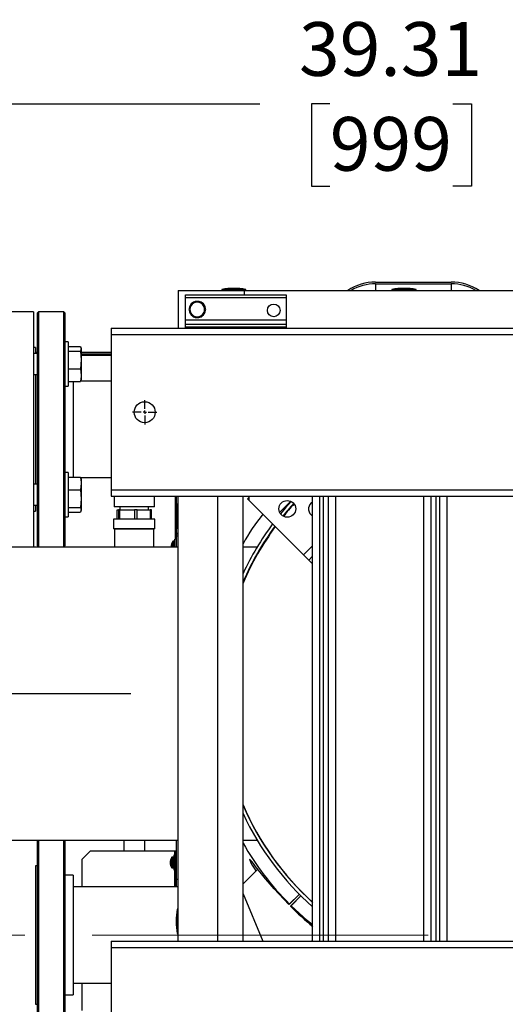
# Model space of a CAD drawing. Units: inches. Extents: x 0.8 to 15.2, y 0.6 to 10.6.
# Drawn here: x 7.6 to 8.3, y 1.3 to 2.8 of the extents above; entities that cross this region are included whole.
import ezdxf

# ---------------------------------------------------------------- set-up
doc = ezdxf.new("R2010")
doc.units = ezdxf.units.IN
doc.header["$MEASUREMENT"] = 0
doc.linetypes.add('CENTERX2', pattern=[0.8, 0.5, -0.1, 0.1, -0.1])
doc.layers.add('FORMAT', color=7, linetype='Continuous')
doc.styles.add('SLDTEXTSTYLE0', font='TXT', dxfattribs={"width": 0.605})
doc.dimstyles.new('SLDDIMSTYLE1', dxfattribs={"dimtxt": 0.08, "dimasz": 0.13, "dimexe": 0, "dimexo": 0.0625, "dimgap": 0.02, "dimtad": 0, "dimtih": 1, "dimtoh": 1, "dimlfac": 20, "dimrnd": 1e-09, "dimzin": 12, "dimdsep": 46, "dimtxsty": 'SLDTEXTSTYLE0', "dimsah": 1, "dimcen": 0.09, "dimadec": 0, "dimazin": 3, "dimtfac": 1, "dimtofl": 0, "dimtmove": 0, "dimatfit": 3, "dimfxl": 0, "dimfrac": 2, "dimtolj": 1, "dimtzin": 12, "dimarcsym": 0})

# ---------------------------------------------------------------- blocks, each defined once
blk = doc.blocks.new('_D_42')
at = {"layer": 'FORMAT'}
for p, q in [((7.1222, 2.4146), (7.1222, 2.7993)), ((9.0879, 2.3806), (9.0879, 2.7993)), ((7.1222, 2.6743), (7.9095, 2.6743)), ((8.0134, 2.6742), (7.9859, 2.6742)), ((7.9859, 2.6742), (7.9859, 2.5514)), ((8.1967, 2.6742), (8.2242, 2.6742)), ((8.2242, 2.6742), (8.2242, 2.5514)), ((9.0879, 2.6743), (8.3006, 2.6743)), ((7.9859, 2.5514), (8.0134, 2.5514)), ((8.2242, 2.5514), (8.1967, 2.5514))]:
    blk.add_line(p, q, dxfattribs=at)
for points in [[(7.1222, 2.6743), (7.2522, 2.6543), (7.2522, 2.6943)], [(9.0879, 2.6743), (8.9579, 2.6943), (8.9579, 2.6543)]]:
    blk.add_solid(points, dxfattribs=at)
at = {"layer": 'FORMAT', "char_height": 0.08, "attachment_point": 1, "style": 'SLDTEXTSTYLE0'}
for s, insert in [('39.31', (7.9675, 2.7957)), ('999', (8.0134, 2.6545))]:
    blk.add_mtext(s, dxfattribs=dict(at, insert=insert))
blk = doc.blocks.new('SW_CENTERMARKSYMBOL_12')
at = {"layer": 'FORMAT', "color": 0}
for p, q in [((0, 0.005), (0, 0.018125)), ((-0.005, 0), (-0.018125, 0)), ((0, 0), (-0.0025, 0)), ((0, 0), (0, 0.0025)), ((0, 0), (0, -0.0025)), ((0, 0), (0.0025, 0)), ((0.005, 0), (0.018125, 0)), ((0, -0.005), (0, -0.018125))]:
    blk.add_line(p, q, dxfattribs=at)
blk = doc.blocks.new('SW_CENTERMARKSYMBOL_15')
at = {"layer": 'FORMAT', "color": 0}
for p, q in [((0, 0.005), (0, 0.221)), ((-0.005, 0), (-0.221, 0)), ((0, 0), (-0.0025, 0)), ((0, 0), (0, 0.0025)), ((0, 0), (0, -0.0025)), ((0, 0), (0.0025, 0)), ((0.005, 0), (0.221, 0)), ((0, -0.005), (0, -0.221))]:
    blk.add_line(p, q, dxfattribs=at)

msp = doc.modelspace()

# ---------------------------------------------------------------- linework, layer by layer
at = {"color": 7, "linetype": 'Continuous', "lineweight": 25}
for p, q in [((8.08163, 2.40875), (8.19413, 2.40875)), ((8.08163, 2.40617), (8.19413, 2.40617)), ((8.08163, 2.40617), (8.08163, 2.39625)), ((8.19413, 2.40617), (8.19413, 2.39625)), ((7.78788, 2.39625), (7.88631, 2.39625)), ((7.78788, 2.39625), (7.78788, 2.34)), ((7.79866, 2.39), (7.94866, 2.39)), ((7.79866, 2.38584), (7.79866, 2.39)), ((7.85272, 2.3978), (7.85272, 2.39625)), ((7.88866, 2.3978), (7.85272, 2.3978)), ((7.88631, 2.39625), (8.88943, 2.39625)), ((7.88631, 2.39), (7.88631, 2.39625)), ((7.88866, 2.39625), (7.88866, 2.3978)), ((7.94866, 2.39), (7.94866, 2.38584)), ((8.10585, 2.3978), (8.10585, 2.39625)), ((8.14179, 2.3978), (8.10585, 2.3978)), ((8.14179, 2.39625), (8.14179, 2.3978)), ((7.79866, 2.38584), (7.94866, 2.38584)), ((7.79866, 2.3525), (7.79866, 2.38584)), ((7.80979, 2.37897), (7.80663, 2.3735)), ((7.8161, 2.37897), (7.80979, 2.37897)), ((7.81588, 2.38026), (7.81589, 2.38006)), ((7.81589, 2.38006), (7.81591, 2.37897)), ((7.8161, 2.38007), (7.8161, 2.38026)), ((7.8161, 2.38007), (7.8161, 2.37897)), ((7.82241, 2.37897), (7.8161, 2.37897)), ((7.82557, 2.3735), (7.82241, 2.37897)), ((7.94866, 2.38584), (7.94866, 2.3525)), ((7.57218, 2.36456), (7.53156, 2.36456)), ((7.57218, 2.36456), (7.57218, 2.01476)), ((7.57981, 2.36456), (7.57831, 2.36306)), ((7.57831, 2.01606), (7.57831, 2.36306)), ((7.61756, 2.36456), (7.57981, 2.36456)), ((7.57981, 2.36456), (7.57981, 2.01476)), ((7.61906, 2.36306), (7.61756, 2.36456)), ((7.61756, 2.06582), (7.61756, 2.36456)), ((7.61906, 2.36306), (7.61906, 2.06688)), ((7.80663, 2.3735), (7.80347, 2.36804)), ((7.80347, 2.36804), (7.80663, 2.36257)), ((7.80663, 2.36257), (7.80979, 2.3571)), ((7.82241, 2.3571), (7.82557, 2.36257)), ((7.82872, 2.36804), (7.82557, 2.3735)), ((7.82557, 2.36257), (7.82872, 2.36804)), ((7.79866, 2.3525), (7.94866, 2.3525)), ((7.79866, 2.34625), (7.79866, 2.3525)), ((7.79866, 2.34625), (7.94866, 2.34625)), ((7.79866, 2.34209), (7.79866, 2.34625)), ((7.80979, 2.3571), (7.8161, 2.3571)), ((7.8161, 2.3571), (7.82241, 2.3571)), ((7.94866, 2.3525), (7.94866, 2.34625)), ((7.94866, 2.34625), (7.94866, 2.34209)), ((7.68788, 2.34), (9.08788, 2.34)), ((7.68788, 2.34), (7.68788, 2.33063)), ((7.68788, 2.33063), (9.08788, 2.33063)), ((7.68788, 2.33063), (7.68788, 2.09938)), ((7.79866, 2.34209), (7.94866, 2.34209)), ((7.79866, 2.34), (7.79866, 2.34209)), ((7.94866, 2.34209), (7.94866, 2.34)), ((7.62381, 2.31959), (7.61906, 2.31959)), ((7.62381, 2.31959), (7.62381, 2.25399)), ((7.57533, 2.31144), (7.57218, 2.31144)), ((7.57831, 2.30241), (7.57218, 2.30241)), ((7.57533, 2.31144), (7.57533, 2.30241)), ((7.57831, 2.30416), (7.57533, 2.30416)), ((7.62381, 2.31293), (7.6423, 2.31293)), ((7.62381, 2.30592), (7.6423, 2.30592)), ((7.6423, 2.31293), (7.64334, 2.30943)), ((7.64334, 2.30943), (7.6423, 2.30592)), ((7.6423, 2.30592), (7.64334, 2.29285)), ((7.64334, 2.31022), (7.64308, 2.31112)), ((7.64334, 2.31022), (7.64334, 2.30943)), ((7.64334, 2.30943), (7.64334, 2.29285)), ((7.68788, 2.30416), (7.64334, 2.30416)), ((7.68788, 2.30158), (7.64334, 2.30158)), ((7.64334, 2.29285), (7.6423, 2.27978)), ((7.64334, 2.30003), (7.68788, 2.30003)), ((7.64334, 2.29285), (7.64334, 2.27021)), ((7.62381, 2.27978), (7.6423, 2.27978)), ((7.6423, 2.27978), (7.64334, 2.27021)), ((7.57218, 2.27116), (7.57831, 2.27116)), ((7.57533, 2.27116), (7.57533, 2.10796)), ((7.62381, 2.26065), (7.6423, 2.26065)), ((7.63156, 2.26065), (7.63156, 2.12658)), ((7.6423, 2.26065), (7.64285, 2.26252)), ((7.68788, 2.26144), (7.64253, 2.26144)), ((7.64308, 2.26246), (7.64334, 2.26335)), ((7.64334, 2.27021), (7.64334, 2.26335)), ((7.61906, 2.25399), (7.62381, 2.25399)), ((7.63156, 2.12658), (7.63156, 2.11847)), ((7.62381, 2.12513), (7.61906, 2.12513)), ((7.62381, 2.12513), (7.62381, 2.05953)), ((7.62381, 2.11847), (7.6423, 2.11847)), ((7.64285, 2.1166), (7.6423, 2.11847)), ((7.64253, 2.11769), (7.68788, 2.11769)), ((7.64334, 2.11577), (7.64308, 2.11666)), ((7.64334, 2.11577), (7.64334, 2.10891)), ((7.57831, 2.10796), (7.57218, 2.10796)), ((7.62381, 2.09934), (7.6423, 2.09934)), ((7.64334, 2.10891), (7.6423, 2.09934)), ((7.6423, 2.09934), (7.64334, 2.08627)), ((7.64334, 2.10891), (7.64334, 2.08627)), ((7.68788, 2.09938), (9.08788, 2.09938)), ((7.68788, 2.09938), (7.68788, 2.09)), ((7.64334, 2.08627), (7.6423, 2.0732)), ((7.64334, 2.08627), (7.64334, 2.06969)), ((7.68788, 2.09), (9.08788, 2.09)), ((7.69225, 2.09), (7.69225, 2.07411)), ((7.75225, 2.07411), (7.75225, 2.09)), ((7.78375, 2.02595), (7.78375, 2.09)), ((7.7853, 2.07083), (7.7853, 2.09)), ((7.78788, 1.4275), (7.78788, 2.09)), ((7.84693, 1.4275), (7.84693, 2.09)), ((7.88434, 1.4275), (7.88434, 2.09)), ((7.89087, 2.08613), (7.89265, 2.0879)), ((7.89087, 2.08613), (7.89265, 2.08435)), ((7.89265, 2.09), (7.89265, 2.08435)), ((7.89265, 2.08435), (7.97441, 2.00259)), ((7.93877, 2.06582), (7.95537, 2.08242)), ((7.98788, 1.4275), (7.98788, 2.09)), ((7.99841, 1.4275), (7.99841, 2.09)), ((8.00412, 1.4275), (8.00412, 2.09)), ((8.01129, 1.4275), (8.01129, 2.09)), ((8.02225, 1.4275), (8.02225, 2.09)), ((8.1535, 1.4275), (8.1535, 2.09)), ((8.16447, 1.4275), (8.16447, 2.09)), ((8.17164, 1.4275), (8.17164, 2.09)), ((8.17735, 1.4275), (8.17735, 2.09)), ((8.18788, 1.4275), (8.18788, 2.09)), ((7.57218, 2.07671), (7.57831, 2.07671)), ((7.57218, 2.06769), (7.57533, 2.06769)), ((7.57533, 2.07671), (7.57533, 2.06769)), ((7.61906, 2.06688), (7.61906, 2.01606)), ((7.62381, 2.0732), (7.6423, 2.0732)), ((7.6423, 2.0732), (7.64334, 2.06969)), ((7.64334, 2.06969), (7.6423, 2.06619)), ((7.64308, 2.068), (7.64334, 2.0689)), ((7.64334, 2.06969), (7.64334, 2.0689)), ((7.75225, 2.07411), (7.69225, 2.07411)), ((7.6967, 2.05561), (7.6967, 2.06981)), ((7.6967, 2.06981), (7.6988, 2.06981)), ((7.6988, 2.06981), (7.6988, 2.05561)), ((7.70091, 2.06981), (7.6988, 2.06981)), ((7.70097, 2.07411), (7.70082, 2.06981)), ((7.70091, 2.05561), (7.70091, 2.06981)), ((7.70091, 2.06981), (7.72281, 2.06981)), ((7.72281, 2.06981), (7.72281, 2.05561)), ((7.72647, 2.06981), (7.72281, 2.06981)), ((7.72647, 2.05561), (7.72647, 2.06981)), ((7.72647, 2.06981), (7.74626, 2.06981)), ((7.74369, 2.06981), (7.74354, 2.07411)), ((7.74626, 2.06981), (7.74626, 2.05561)), ((7.74781, 2.06981), (7.74626, 2.06981)), ((7.74781, 2.05561), (7.74781, 2.06981)), ((7.78788, 2.07828), (7.78633, 2.07828)), ((7.78633, 2.07828), (7.78633, 2.06032)), ((7.61756, 2.01476), (7.61756, 2.06582)), ((7.61906, 2.05953), (7.62381, 2.05953)), ((7.62381, 2.06619), (7.6423, 2.06619)), ((7.6915, 2.05561), (7.6915, 2.04141)), ((7.69162, 2.05561), (7.6915, 2.05561)), ((7.753, 2.05561), (7.69162, 2.05561)), ((7.753, 2.04141), (7.753, 2.05561)), ((7.78633, 2.06032), (7.78633, 2.04235)), ((7.69162, 2.04141), (7.6915, 2.04141)), ((7.753, 2.04141), (7.69162, 2.04141)), ((7.69237, 2.04141), (7.69298, 2.0408)), ((7.69298, 2.0408), (7.69298, 2.01476)), ((7.69309, 2.0408), (7.69298, 2.0408)), ((7.75153, 2.0408), (7.69309, 2.0408)), ((7.75153, 2.0408), (7.75214, 2.04141)), ((7.75153, 2.01476), (7.75153, 2.0408)), ((7.7853, 2.03375), (7.7853, 2.0498)), ((7.78633, 2.04235), (7.78788, 2.04235)), ((7.7798, 2.01476), (7.7798, 2.02283)), ((7.78227, 2.02305), (7.78025, 2.02305)), ((7.78025, 2.01476), (7.78025, 2.02305)), ((7.78227, 2.01476), (7.78227, 2.02305)), ((7.7853, 2.02595), (7.78285, 2.02595)), ((7.78285, 2.01476), (7.78285, 2.02595)), ((7.7853, 2.03375), (7.78788, 2.03375)), ((7.7853, 2.03063), (7.7853, 2.03375)), ((7.78788, 2.03063), (7.7853, 2.03063)), ((7.7853, 2.01476), (7.7853, 2.03063)), ((7.92567, 2.03675), (7.92636, 2.03626)), ((7.49643, 2.01476), (7.78788, 2.01476)), ((7.57831, 2.01606), (7.57961, 2.01476)), ((7.61775, 2.01476), (7.61906, 2.01606)), ((7.77733, 2.0173), (7.77732, 2.01725)), ((7.77732, 2.01575), (7.77733, 2.01573)), ((7.77784, 2.01569), (7.77733, 2.01573)), ((7.77784, 2.01923), (7.77784, 2.01928)), ((7.77784, 2.01476), (7.77784, 2.01569)), ((7.88434, 2.01476), (7.90552, 2.01476)), ((7.98788, 2.01606), (7.97441, 2.00259)), ((7.97441, 2.00259), (7.98216, 1.99483)), ((7.98788, 2.00055), (7.98216, 1.99483)), ((7.98216, 1.99483), (7.98723, 1.98976)), ((7.98788, 1.99041), (7.98723, 1.98976)), ((7.98723, 1.98976), (7.98788, 1.98911)), ((7.78788, 1.57775), (7.49643, 1.57775)), ((7.57831, 1.2633), (7.57831, 1.57775)), ((7.57981, 1.57775), (7.57981, 1.2618)), ((7.61756, 1.31306), (7.61756, 1.57775)), ((7.61906, 1.57775), (7.61906, 1.31412)), ((7.70663, 1.57775), (7.70663, 1.5618)), ((7.73788, 1.5618), (7.73788, 1.57775)), ((7.7853, 1.51969), (7.7853, 1.57775)), ((7.90552, 1.57775), (7.88434, 1.57775)), ((7.65663, 1.5618), (7.64413, 1.5493)), ((7.7824, 1.5618), (7.65663, 1.5618)), ((7.78395, 1.55564), (7.7815, 1.55564)), ((7.7815, 1.55564), (7.7815, 1.54469)), ((7.78395, 1.5618), (7.7824, 1.5618)), ((7.7824, 1.5618), (7.7824, 1.55564)), ((7.78395, 1.50868), (7.78395, 1.5618)), ((7.78395, 1.5618), (7.7853, 1.5618)), ((7.92567, 1.55576), (7.92579, 1.55584)), ((7.57831, 1.53993), (7.57531, 1.53993)), ((7.57531, 1.53993), (7.57531, 1.36388)), ((7.64413, 1.5493), (7.64413, 1.50868)), ((7.77599, 1.54699), (7.77598, 1.54693)), ((7.77598, 1.54543), (7.77599, 1.54542)), ((7.77599, 1.54396), (7.77598, 1.54395)), ((7.77598, 1.54245), (7.77599, 1.54239)), ((7.7765, 1.54538), (7.77599, 1.54542)), ((7.77599, 1.54396), (7.7765, 1.54401)), ((7.7765, 1.54892), (7.7765, 1.54897)), ((7.7765, 1.54401), (7.7765, 1.54538)), ((7.7765, 1.54041), (7.7765, 1.54047)), ((7.77845, 1.54469), (7.77845, 1.55252)), ((7.77845, 1.53686), (7.77845, 1.54469)), ((7.78093, 1.55274), (7.77891, 1.55274)), ((7.77891, 1.54469), (7.77891, 1.55274)), ((7.77891, 1.53664), (7.77891, 1.54469)), ((7.78093, 1.54469), (7.78093, 1.55274)), ((7.78093, 1.53664), (7.78093, 1.54469)), ((7.7815, 1.54469), (7.7815, 1.53374)), ((7.63156, 1.52587), (7.61906, 1.52587)), ((7.63156, 1.52587), (7.63156, 1.37383)), ((7.77891, 1.53664), (7.78093, 1.53664)), ((7.7815, 1.53374), (7.78395, 1.53374)), ((7.7824, 1.53374), (7.7824, 1.50868)), ((7.9062, 1.53497), (7.88434, 1.51311)), ((7.78788, 1.51969), (7.7853, 1.51969)), ((7.7853, 1.50868), (7.7853, 1.51969)), ((7.78788, 1.50868), (7.63156, 1.50868)), ((7.88434, 1.49799), (7.91353, 1.4275)), ((7.96832, 1.49782), (7.95252, 1.48214)), ((7.96832, 1.49782), (7.95333, 1.48295)), ((7.97072, 1.49548), (7.95501, 1.47965)), ((7.97072, 1.49548), (7.95582, 1.48046)), ((7.95333, 1.48295), (7.95252, 1.48214)), ((7.95501, 1.47965), (7.95582, 1.48046)), ((7.78788, 1.47516), (7.78633, 1.47516)), ((7.78633, 1.47516), (7.78633, 1.45719)), ((7.78633, 1.45719), (7.78633, 1.43922)), ((7.78633, 1.43922), (7.78788, 1.43922)), ((7.68788, 1.4275), (9.08788, 1.4275)), ((7.68788, 1.4275), (7.68788, 1.41813)), ((7.98684, 1.4275), (7.98788, 1.42973)), ((7.68788, 1.41813), (9.08788, 1.41813)), ((7.68788, 1.41813), (7.68788, 1.18688)), ((7.57531, 1.36388), (7.57531, 1.33368)), ((7.63156, 1.37383), (7.63156, 1.34774)), ((7.63156, 1.36493), (7.68788, 1.36493)), ((7.64413, 1.36493), (7.64413, 1.3243)), ((7.61906, 1.34774), (7.63156, 1.34774)), ((7.57531, 1.33368), (7.57831, 1.33368))]:
    msp.add_line(p, q, dxfattribs=at)
at = {"color": 7, "linetype": 'Continuous', "lineweight": 25, "flags": 128}
for points in [[(7.81106, 2.37918), (7.81297, 2.37985), (7.81588, 2.38026)], [(7.81589, 2.38006), (7.81302, 2.37967), (7.81112, 2.37899)], [(7.8161, 2.38026), (7.81902, 2.37991), (7.82139, 2.37906)], [(7.82067, 2.37916), (7.81897, 2.37972), (7.8161, 2.38007)], [(7.64334, 2.27021), (7.64274, 2.26304), (7.6423, 2.26065)], [(7.6423, 2.11847), (7.64274, 2.11608), (7.64334, 2.10891)], [(7.95579, 2.08222), (7.94726, 2.07257), (7.93994, 2.06381)], [(7.98546, 2.07993), (7.98783, 2.08179), (7.98788, 2.08182)], [(7.95252, 1.48214), (7.94477, 1.4901), (7.93747, 1.49791), (7.93076, 1.50537), (7.92472, 1.51232), (7.91772, 1.52065), (7.91183, 1.52788), (7.90696, 1.534), (7.90298, 1.53905), (7.89981, 1.54306), (7.89737, 1.54607), (7.89493, 1.5488), (7.89391, 1.54944), (7.89424, 1.54801), (7.89599, 1.54448), (7.89801, 1.54093), (7.90078, 1.5364), (7.90348, 1.53225)], [(7.98788, 1.45194), (7.97982, 1.45834), (7.95582, 1.48046)]]:
    msp.add_lwpolyline(points, dxfattribs=at)
at = {"color": 7, "linetype": 'Continuous', "lineweight": 25}
for centre, radius in [((7.92991, 2.36657), 0.00937), ((7.73788, 2.215), 0.01562), ((7.9501, 2.07109), 0.0125)]:
    msp.add_circle(centre, radius, dxfattribs=at)
for centre, radius, start, end in [((8.08163, 2.33391), 0.07485, 90, 123.59292), ((8.08163, 2.33391), 0.07227, 90, 120.37565), ((8.19413, 2.33391), 0.07485, 56.40708, 90), ((8.19413, 2.33391), 0.07227, 59.62435, 90), ((7.87069, 2.29526), 0.1041, 80.06052, 99.93948), ((8.12382, 2.29526), 0.1041, 80.06052, 99.93948), ((7.8161, 2.36804), 0.01223, 124.70249, 176.03664), ((7.8161, 2.36804), 0.01203, 127.85807, 171.98093), ((7.8161, 2.36804), 0.01093, 90, 150), ((7.8161, 2.36804), 0.01093, 30, 90), ((7.8161, 2.36804), 0.01203, 5.65977, 54.03129), ((7.8161, 2.36804), 0.01223, 5.59054, 54.18729), ((7.8161, 2.36804), 0.01223, 185.87052, 234.20599), ((7.8161, 2.36804), 0.01203, 186.90676, 233.12048), ((7.8161, 2.36804), 0.01093, 150, 210), ((7.8161, 2.36804), 0.01093, 210, 270), ((7.8161, 2.36804), 0.01093, 270, 330), ((7.8161, 2.36804), 0.01223, 305.3961, 355.59562), ((7.8161, 2.36804), 0.01203, 308.00803, 352.191), ((7.8161, 2.36804), 0.01093, 330, 30), ((7.8161, 2.36804), 0.01223, 243.45319, 294.8734), ((7.8161, 2.36804), 0.01203, 246.97687, 292.90954), ((7.88887, 2.06032), 0.1041, 170.06052, 189.93948), ((8.26913, 1.79625), 0.41929, 137.56913, 140.94286), ((7.9943, 2.07109), 0.0125, 135, 238.52428), ((8.14382, 1.87853), 0.29509, 141.23868, 151.55989), ((8.26913, 1.79625), 0.42421, 143.47233, 155.10443), ((8.26913, 1.79625), 0.41929, 143.57252, 156.59544), ((7.78981, 2.015), 0.01271, 141.96711, 160.31841), ((7.78025, 2.02248), 0.000575, 90, 141.96711), ((7.78227, 2.02248), 0.000575, 0, 90), ((7.78943, 2.0322), 0.00413, 112.04302, 157.95698), ((7.78799, 2.0156), 0.01079, 171.23522, 176.56291), ((7.77763, 2.01621), 0.000422, 174.49746, 185.50254), ((7.77934, 2.01648), 0.00215, 188.31476, 199.96144), ((7.78986, 2.015), 0.01274, 160.64343, 169.60428), ((8.26913, 1.79625), 0.41929, 203.40456, 227.87312), ((8.26913, 1.79625), 0.42421, 204.89557, 228.47146), ((8.24703, 1.77795), 0.41627, 209.39241, 225.12701), ((7.78664, 1.54529), 0.01079, 171.23522, 176.56291), ((7.77629, 1.5459), 0.000422, 174.49746, 185.50254), ((7.778, 1.54617), 0.00215, 188.31476, 199.96144), ((7.778, 1.54321), 0.00215, 160.03856, 171.68524), ((7.7764, 1.54348), 0.000536, 175.6767, 184.3233), ((7.78664, 1.54409), 0.01079, 183.43709, 188.76478), ((7.78852, 1.54469), 0.01274, 160.64343, 169.60428), ((7.78852, 1.54469), 0.01274, 190.39572, 199.35657), ((7.78846, 1.54469), 0.01271, 141.96711, 160.31841), ((7.78846, 1.54469), 0.01271, 199.68159, 218.03289), ((7.77891, 1.55217), 0.000575, 90, 141.96711), ((7.78093, 1.55217), 0.000575, 0, 90), ((7.77891, 1.53722), 0.000575, 218.03289, 270), ((7.78093, 1.53722), 0.000575, 270, 360), ((7.88887, 1.45719), 0.1041, 170.06052, 189.93948), ((8.32437, 1.85059), 0.52347, 225.1221, 229.99911)]:
    msp.add_arc(centre, radius, start, end, dxfattribs=at)
for start_param, end_param in [(1.4835803, 1.5416773), (1.5881205, 1.8191385), (2.6292962, 3.0581978)]:
    msp.add_ellipse((8.2694, 1.79605), major_axis=(0.25469, 0.33307), ratio=0.998782, start_param=start_param, end_param=end_param, dxfattribs=at)
at = {"layer": 'FORMAT', "linetype": 'CENTERX2', "lineweight": 18}
msp.add_line((8.15968, 1.4368), (7.33468, 1.4368), dxfattribs=at)

# ---------------------------------------------------------------- block references
at = {"layer": 'FORMAT'}
for name, p in [('SW_CENTERMARKSYMBOL_12', (7.73788, 2.215)), ('SW_CENTERMARKSYMBOL_15', (7.49643, 1.79625))]:
    msp.add_blockref(name, p, dxfattribs=at)

# ---------------------------------------------------------------- dimensions: what is measured, and where the dimension line sits
dim = msp.add_linear_dim(base=(9.08788, 2.67431), p1=(7.12218, 2.36456), p2=(9.08788, 2.33063), dimstyle='SLDDIMSTYLE1', dxfattribs=at)
dim.commit()
dim.dimension.update_dxf_attribs({"geometry": '_D_42', "text_midpoint": (8.10503, 2.67431), "dimtype": 160})

doc.saveas('drawing.dxf')
